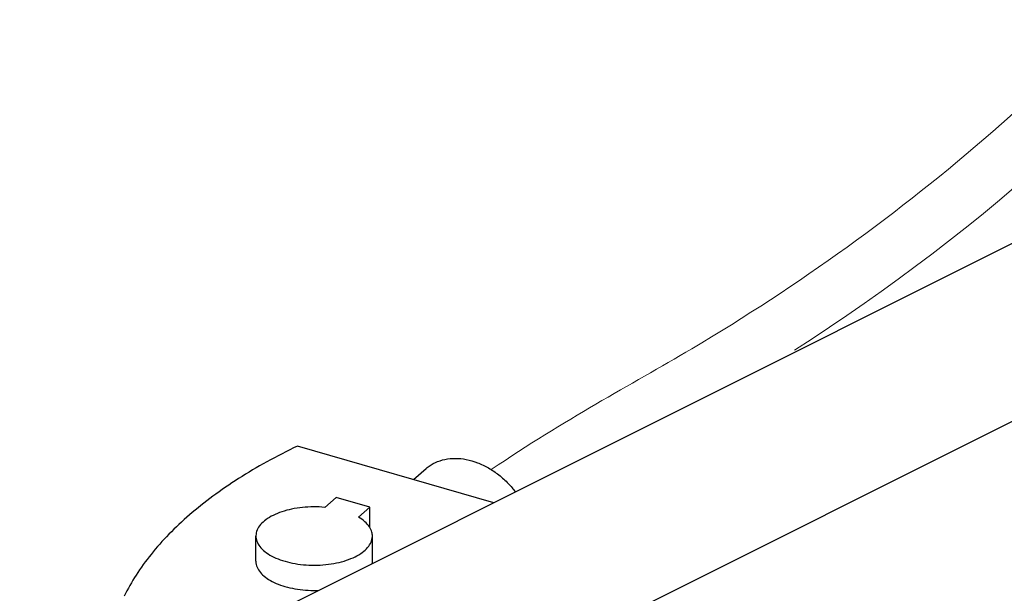
# Model space of a CAD drawing. Units: inches. Extents: x 140.1 to 224.7, y 60.4 to 142.4.
# Drawn here: x 151.6 to 157.9, y 87.6 to 91.3 of the extents above; entities that cross this region are included whole.
import ezdxf

# ---------------------------------------------------------------- set-up
doc = ezdxf.new("R2010")
doc.units = ezdxf.units.IN
doc.header["$LTSCALE"] = 1.87
doc.header["$MEASUREMENT"] = 0
doc.layers.get('0').update_dxf_attribs({"linetype": 'CONTINUOUS'})
doc.layers.add('02___PRT_ALL_AXES', color=7, linetype='CONTINUOUS')
doc.layers.add('Water', color=7, linetype='CONTINUOUS')

msp = doc.modelspace()

# ---------------------------------------------------------------- linework, layer by layer
at = {"color": 7, "linetype": 'Continuous'}
for p, q in [((161.4191, 91.5573), (147.6457, 84.6707)), ((161.4191, 90.4125), (148.0245, 83.7152)), ((154.6226, 88.1591), (153.3582, 88.5241)), ((153.6076, 88.193), (153.5344, 88.1296)), ((153.8241, 88.1305), (153.6076, 88.193)), ((153.7509, 88.0671), (153.8241, 88.1305)), ((153.8241, 87.9992), (153.8241, 88.1305)), ((153.0908, 87.7829), (153.0908, 87.9453)), ((153.8408, 87.7829), (153.8408, 87.9453))]:
    msp.add_line(p, q, dxfattribs=at)
for points, start_tangent, end_tangent in [([(153.3582, 88.5241), (153.1614, 88.4228), (152.9794, 88.3148), (152.8131, 88.2007), (152.6634, 88.0809), (152.5309, 87.9562), (152.4163, 87.8272), (152.3203, 87.6944), (152.2432, 87.5585)], (-0.90162, -0.432529), (-0.441303, -0.897358)), ([(153.5344, 88.1296), (153.4623, 88.1328), (153.3903, 88.1289), (153.3212, 88.1183), (153.2575, 88.1012), (153.2015, 88.0783), (153.1553, 88.0504), (153.1207, 88.0186), (153.099, 87.9841), (153.0909, 87.9482), (153.0908, 87.9453)], (-0.99571, 0.092531), (0.001213, -0.999999)), ([(153.8408, 87.9453), (153.8378, 87.9692), (153.8217, 88.0044), (153.7924, 88.0375), (153.7509, 88.0671)], (-0.001597, 0.999999), (-0.863216, 0.504834)), ([(153.0908, 87.9453), (153.0967, 87.9121), (153.1163, 87.8773), (153.1489, 87.845), (153.1933, 87.8165), (153.2479, 87.7927), (153.3105, 87.7746), (153.379, 87.7629), (153.4506, 87.7579), (153.5229, 87.76), (153.593, 87.7689), (153.6584, 87.7844), (153.7166, 87.8059), (153.7654, 87.8325), (153.8032, 87.8634), (153.8283, 87.8973), (153.84, 87.933), (153.8408, 87.9453)], (0.001213, -0.999999), (-0.001597, 0.999999)), ([(153.0909, 87.7829), (153.0932, 87.7617), (153.1076, 87.7275), (153.1344, 87.6952), (153.1727, 87.6659), (153.2213, 87.6408), (153.2783, 87.6205), (153.3419, 87.6059), (153.4098, 87.5975), (153.4796, 87.5955), (153.4978, 87.5961)], (0.001007, -0.999999), (0.999086, 0.042749)), ([(153.8394, 87.7667), (153.8405, 87.7754), (153.8408, 87.7829)], (0.171842, 0.985125), (-0.001794, 0.999998))]:
    msp.add_spline(points, degree=3, dxfattribs=dict(at, start_tangent=start_tangent, end_tangent=end_tangent))
at = {"layer": '02___PRT_ALL_AXES', "color": 7, "linetype": 'Continuous'}
msp.add_line((154.1044, 88.3087), (154.1862, 88.3796), dxfattribs=at)
at = {"layer": '02___PRT_ALL_AXES', "color": 7, "linetype": 'Continuous', "start_tangent": (0.75583, 0.654768), "end_tangent": (0.601753, -0.798682)}
msp.add_spline([(154.1863, 88.3796), (154.1928, 88.3851), (154.246, 88.4182), (154.3071, 88.4385), (154.3742, 88.4451), (154.4449, 88.4379), (154.5168, 88.4171), (154.5875, 88.3835), (154.6545, 88.3382), (154.7157, 88.2827), (154.7616, 88.2287)], degree=3, dxfattribs=at)
at = {"layer": 'Water', "lineweight": 0}
for points, knots in [([(154.6059, 88.3724), (155.0816, 88.6961), (156.8958, 89.646), (159.5957, 91.9553), (160.9177, 94.6421), (161.4191, 95.9477)], [0.107768, 0.107768, 0.107768, 0.107768, 1.506052, 6.255498, 10.409158, 10.409158, 10.409158, 10.409158]), ([(156.5575, 89.1413), (157.767, 89.9159), (159.7492, 91.6819), (160.9674, 93.9699), (161.4191, 95.0384)], [1.970575, 1.970575, 1.970575, 1.970575, 6.255498, 9.708712, 9.708712, 9.708712, 9.708712])]:
    msp.add_open_spline(points, degree=3, knots=knots, dxfattribs=at)

doc.saveas('drawing.dxf')
